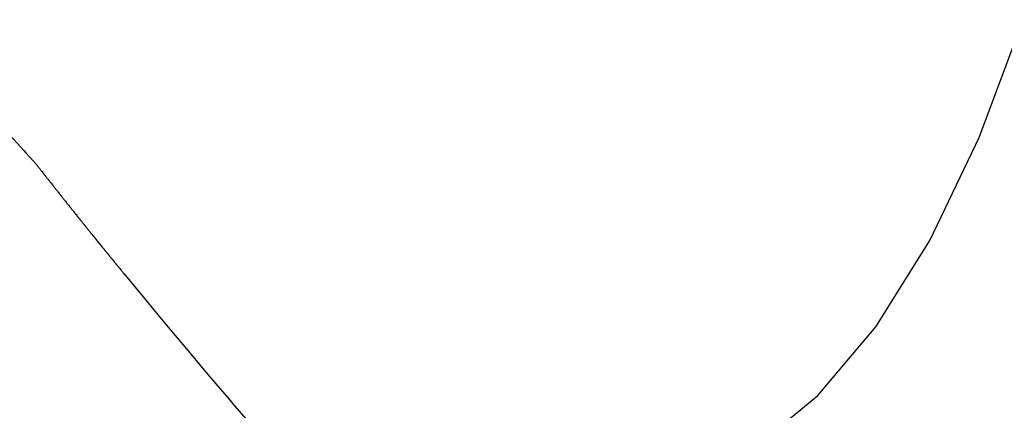
# Model space of a CAD drawing. Units: inches. Extents: x 11 to 407, y 4 to 292.
# Drawn here: x 38 to 39, y 171 to 172 of the extents above; entities that cross this region are included whole.
import ezdxf

# ---------------------------------------------------------------- set-up
doc = ezdxf.new("R2010")
doc.units = ezdxf.units.IN
doc.header["$MEASUREMENT"] = 0
doc.linetypes.add('CENTER', pattern=[0.6, 0.375, -0.075, 0.075, -0.075])
doc.layers.add('M1', color=7, linetype='Continuous')

msp = doc.modelspace()

# ---------------------------------------------------------------- linework, layer by layer
at = {"layer": 'M1', "color": 7, "linetype": 'Continuous'}
for p, q in [((39.3478, 171.8349), (39.4128, 172.0093)), ((37.9068, 171.843), (37.9322, 171.8153)), ((39.2747, 171.6824), (39.3478, 171.8349)), ((37.9322, 171.8153), (37.935, 171.8122)), ((37.935, 171.8122), (37.9509, 171.7947)), ((37.9509, 171.7947), (37.9516, 171.7938)), ((37.9516, 171.7938), (37.9519, 171.7933)), ((37.9519, 171.7933), (37.9523, 171.7929)), ((37.9523, 171.7929), (37.9526, 171.7924)), ((37.9526, 171.7924), (37.9537, 171.791)), ((37.9537, 171.791), (37.9541, 171.7906)), ((37.9541, 171.7906), (37.9544, 171.7901)), ((37.9544, 171.7901), (37.9551, 171.7892)), ((37.9551, 171.7892), (37.9555, 171.7888)), ((37.9555, 171.7888), (37.9562, 171.7879)), ((37.9562, 171.7879), (37.9569, 171.7869)), ((37.9569, 171.7869), (37.9573, 171.7865)), ((37.9573, 171.7865), (37.958, 171.7856)), ((37.958, 171.7856), (37.9583, 171.7851)), ((37.9583, 171.7851), (37.9587, 171.7847)), ((37.9587, 171.7847), (37.9591, 171.7842)), ((37.9591, 171.7842), (37.9601, 171.7829)), ((37.9601, 171.7829), (37.9605, 171.7824)), ((37.9605, 171.7824), (37.9612, 171.7815)), ((37.9612, 171.7815), (37.9615, 171.7811)), ((37.9615, 171.7811), (37.9623, 171.7801)), ((37.9623, 171.7801), (37.9626, 171.7797)), ((37.9626, 171.7797), (37.963, 171.7792)), ((37.963, 171.7792), (37.9637, 171.7783)), ((37.9637, 171.7783), (37.9644, 171.7774)), ((37.9644, 171.7774), (37.9647, 171.777)), ((37.9647, 171.777), (37.9651, 171.7765)), ((37.9651, 171.7765), (37.9658, 171.7756)), ((37.9658, 171.7756), (37.9662, 171.7751)), ((37.9662, 171.7751), (37.9669, 171.7742)), ((37.9669, 171.7742), (37.9676, 171.7733)), ((37.9676, 171.7733), (37.968, 171.7729)), ((37.968, 171.7729), (37.9683, 171.7724)), ((37.9683, 171.7724), (37.9687, 171.772)), ((37.9687, 171.772), (37.969, 171.7715)), ((37.969, 171.7715), (37.9694, 171.7711)), ((37.9694, 171.7711), (37.9701, 171.7702)), ((37.9701, 171.7702), (37.9708, 171.7693)), ((37.9708, 171.7693), (37.9712, 171.7688)), ((37.9712, 171.7688), (37.9719, 171.7679)), ((37.9719, 171.7679), (37.9722, 171.7674)), ((37.9722, 171.7674), (37.9726, 171.767)), ((37.9726, 171.767), (37.9744, 171.7647)), ((37.9744, 171.7647), (37.9751, 171.7638)), ((37.9751, 171.7638), (37.9754, 171.7634)), ((37.9754, 171.7634), (37.9758, 171.7629)), ((37.9758, 171.7629), (37.9765, 171.762)), ((37.9765, 171.762), (37.9769, 171.7616)), ((37.9769, 171.7616), (37.9776, 171.7607)), ((37.9776, 171.7607), (37.9783, 171.7597)), ((37.9783, 171.7597), (37.9787, 171.7593)), ((37.9787, 171.7593), (37.9794, 171.7584)), ((37.9794, 171.7584), (37.9797, 171.7579)), ((37.9797, 171.7579), (37.9801, 171.7575)), ((37.9801, 171.7575), (37.9805, 171.757)), ((37.9805, 171.757), (37.9812, 171.7561)), ((37.9812, 171.7561), (37.9815, 171.7557)), ((37.9815, 171.7557), (37.9819, 171.7552)), ((37.9819, 171.7552), (37.9826, 171.7543)), ((37.9826, 171.7543), (37.983, 171.7539)), ((37.983, 171.7539), (37.9851, 171.7512)), ((37.9851, 171.7512), (37.9858, 171.7502)), ((37.9858, 171.7502), (37.9862, 171.7498)), ((37.9862, 171.7498), (37.9866, 171.7493)), ((37.9866, 171.7493), (37.9873, 171.7484)), ((37.9873, 171.7484), (37.9876, 171.748)), ((37.9876, 171.748), (37.9883, 171.7471)), ((37.9883, 171.7471), (37.9891, 171.7462)), ((37.9891, 171.7462), (37.9894, 171.7457)), ((37.9894, 171.7457), (37.9901, 171.7448)), ((37.9901, 171.7448), (37.9905, 171.7444)), ((37.9905, 171.7444), (37.9909, 171.7439)), ((37.9909, 171.7439), (37.9916, 171.743)), ((37.9916, 171.743), (37.9923, 171.7421)), ((37.9923, 171.7421), (37.9926, 171.7417)), ((37.9926, 171.7417), (37.9934, 171.7408)), ((37.9934, 171.7408), (37.9937, 171.7403)), ((37.9937, 171.7403), (37.9948, 171.739)), ((37.9948, 171.739), (37.9952, 171.7385)), ((37.9952, 171.7385), (37.9959, 171.7376)), ((37.9959, 171.7376), (37.9966, 171.7367)), ((37.9966, 171.7367), (37.9969, 171.7363)), ((37.9969, 171.7363), (37.9973, 171.7358)), ((37.9973, 171.7358), (37.998, 171.7349)), ((37.998, 171.7349), (37.9984, 171.7345)), ((37.9984, 171.7345), (37.9987, 171.734)), ((37.9987, 171.734), (37.9998, 171.7327)), ((37.9998, 171.7327), (38.0002, 171.7322)), ((38.0002, 171.7322), (38.0009, 171.7313)), ((38.0009, 171.7313), (38.0012, 171.7309)), ((38.0012, 171.7309), (38.0016, 171.7304)), ((38.0016, 171.7304), (38.0023, 171.7295)), ((38.0023, 171.7295), (38.003, 171.7286)), ((38.003, 171.7286), (38.0034, 171.7282)), ((38.0034, 171.7282), (38.0041, 171.7273)), ((38.0041, 171.7273), (38.0055, 171.7255)), ((38.0055, 171.7255), (38.0059, 171.725)), ((38.0059, 171.725), (38.0063, 171.7246)), ((38.0063, 171.7246), (38.0073, 171.7232)), ((38.0073, 171.7232), (38.0077, 171.7228)), ((38.0077, 171.7228), (38.0081, 171.7223)), ((38.0081, 171.7223), (38.0088, 171.7214)), ((38.0088, 171.7214), (38.0091, 171.721)), ((38.0091, 171.721), (38.0095, 171.7205)), ((38.0095, 171.7205), (38.0106, 171.7192)), ((38.0106, 171.7192), (38.0109, 171.7187)), ((38.0109, 171.7187), (38.0117, 171.7178)), ((38.0117, 171.7178), (38.012, 171.7174)), ((38.012, 171.7174), (38.0124, 171.7169)), ((38.0124, 171.7169), (38.0134, 171.7156)), ((38.0134, 171.7156), (38.0138, 171.7151)), ((38.0138, 171.7151), (38.0142, 171.7147)), ((38.0142, 171.7147), (38.0149, 171.7138)), ((38.0149, 171.7138), (38.0152, 171.7134)), ((38.0152, 171.7134), (38.016, 171.7125)), ((38.016, 171.7125), (38.0163, 171.712)), ((38.0163, 171.712), (38.0167, 171.7116)), ((38.0167, 171.7116), (38.0174, 171.7107)), ((38.0174, 171.7107), (38.0181, 171.7098)), ((38.0181, 171.7098), (38.0185, 171.7093)), ((38.0185, 171.7093), (38.0189, 171.7089)), ((38.0189, 171.7089), (38.0196, 171.708)), ((38.0196, 171.708), (38.0199, 171.7075)), ((38.0199, 171.7075), (38.021, 171.7062)), ((38.021, 171.7062), (38.0214, 171.7057)), ((38.0214, 171.7057), (38.0217, 171.7053)), ((38.0217, 171.7053), (38.0225, 171.7044)), ((38.0225, 171.7044), (38.0228, 171.7039)), ((38.0228, 171.7039), (38.0232, 171.7035)), ((38.0232, 171.7035), (38.0235, 171.703)), ((38.0235, 171.703), (38.025, 171.7013)), ((38.025, 171.7013), (38.0257, 171.7004)), ((38.0257, 171.7004), (38.026, 171.6999)), ((38.026, 171.6999), (38.0268, 171.699)), ((38.0268, 171.699), (38.0271, 171.6986)), ((38.0271, 171.6986), (38.0275, 171.6981)), ((38.0275, 171.6981), (38.0279, 171.6977)), ((38.0279, 171.6977), (38.029, 171.6963)), ((38.029, 171.6963), (38.0293, 171.6959)), ((38.0293, 171.6959), (38.0297, 171.6954)), ((38.0297, 171.6954), (38.0304, 171.6945)), ((38.0304, 171.6945), (38.0308, 171.6941)), ((38.0308, 171.6941), (38.0311, 171.6937)), ((38.0311, 171.6937), (38.0322, 171.6923)), ((38.0322, 171.6923), (38.0326, 171.6919)), ((38.0326, 171.6919), (38.0333, 171.691)), ((38.0333, 171.691), (38.0336, 171.6905)), ((38.0336, 171.6905), (38.034, 171.6901)), ((38.034, 171.6901), (38.0347, 171.6892)), ((38.0347, 171.6892), (38.0365, 171.6869)), ((38.0365, 171.6869), (38.0369, 171.6865)), ((38.0369, 171.6865), (38.038, 171.6852)), ((38.038, 171.6852), (38.0383, 171.6847)), ((38.0383, 171.6847), (38.0387, 171.6843)), ((38.0387, 171.6843), (38.0398, 171.6829)), ((38.0398, 171.6829), (38.0401, 171.6825)), ((38.0401, 171.6825), (38.0405, 171.682)), ((38.0405, 171.682), (38.0412, 171.6812)), ((38.0412, 171.6812), (38.0416, 171.6807)), ((38.0416, 171.6807), (38.0419, 171.6803)), ((38.0419, 171.6803), (38.043, 171.6789)), ((38.043, 171.6789), (38.0434, 171.6785)), ((38.0434, 171.6785), (38.0441, 171.6776)), ((38.0441, 171.6776), (38.0445, 171.6772)), ((38.0445, 171.6772), (38.0448, 171.6767)), ((38.0448, 171.6767), (38.0459, 171.6754)), ((38.0459, 171.6754), (38.0463, 171.6749)), ((38.0463, 171.6749), (38.0466, 171.6745)), ((38.0466, 171.6745), (38.0484, 171.6723)), ((39.1946, 171.5542), (39.2747, 171.6824)), ((38.0484, 171.6723), (38.0488, 171.6718)), ((38.0488, 171.6718), (38.0492, 171.6714)), ((38.0492, 171.6714), (38.0495, 171.6709)), ((38.0495, 171.6709), (38.0506, 171.6696)), ((38.0506, 171.6696), (38.051, 171.6692)), ((38.051, 171.6692), (38.0513, 171.6687)), ((38.0513, 171.6687), (38.0521, 171.6678)), ((38.0521, 171.6678), (38.0524, 171.6674)), ((38.0524, 171.6674), (38.0528, 171.6669)), ((38.0528, 171.6669), (38.0539, 171.6656)), ((38.0539, 171.6656), (38.0542, 171.6652)), ((38.0542, 171.6652), (38.0546, 171.6647)), ((38.0546, 171.6647), (38.055, 171.6643)), ((38.055, 171.6643), (38.0553, 171.6638)), ((38.0553, 171.6638), (38.0557, 171.6634)), ((38.0557, 171.6634), (38.0564, 171.6625)), ((38.0564, 171.6625), (38.0582, 171.6603)), ((38.0582, 171.6603), (38.0586, 171.6598)), ((38.0586, 171.6598), (38.0593, 171.659)), ((38.0593, 171.659), (38.0597, 171.6585)), ((38.0597, 171.6585), (38.06, 171.6581)), ((38.06, 171.6581), (38.0608, 171.6572)), ((38.0608, 171.6572), (38.0615, 171.6563)), ((38.0615, 171.6563), (38.0618, 171.6559)), ((38.0618, 171.6559), (38.0622, 171.6554)), ((38.0622, 171.6554), (38.0629, 171.6545)), ((38.0629, 171.6545), (38.0633, 171.6541)), ((38.0633, 171.6541), (38.0648, 171.6523)), ((38.0648, 171.6523), (38.0651, 171.6519)), ((38.0651, 171.6519), (38.0658, 171.651)), ((38.0658, 171.651), (38.0662, 171.6505)), ((38.0662, 171.6505), (38.0666, 171.6501)), ((38.0666, 171.6501), (38.0673, 171.6492)), ((38.0673, 171.6492), (38.068, 171.6483)), ((38.068, 171.6483), (38.0684, 171.6479)), ((38.0684, 171.6479), (38.0691, 171.647)), ((38.0691, 171.647), (38.0695, 171.6466)), ((38.0695, 171.6466), (38.0702, 171.6457)), ((38.0702, 171.6457), (38.0706, 171.6452)), ((38.0706, 171.6452), (38.0709, 171.6448)), ((38.0709, 171.6448), (38.0713, 171.6443)), ((38.0713, 171.6443), (38.0724, 171.643)), ((38.0724, 171.643), (38.0727, 171.6426)), ((38.0727, 171.6426), (38.0731, 171.6421)), ((38.0731, 171.6421), (38.0738, 171.6412)), ((38.0738, 171.6412), (38.0742, 171.6408)), ((38.0742, 171.6408), (38.076, 171.6386)), ((38.076, 171.6386), (38.0764, 171.6381)), ((38.0764, 171.6381), (38.0768, 171.6377)), ((38.0768, 171.6377), (38.0771, 171.6373)), ((38.0771, 171.6373), (38.0775, 171.6368)), ((38.0775, 171.6368), (38.0782, 171.6359)), ((38.0782, 171.6359), (38.0789, 171.635)), ((38.0789, 171.635), (38.0793, 171.6346)), ((38.0793, 171.6346), (38.08, 171.6337)), ((38.08, 171.6337), (38.0804, 171.6333)), ((38.0804, 171.6333), (38.109, 171.5987)), ((38.109, 171.5987), (38.1313, 171.5718)), ((38.1313, 171.5718), (38.1535, 171.545)), ((38.1535, 171.545), (38.1705, 171.5246)), ((39.1087, 171.4524), (39.1946, 171.5542)), ((38.1705, 171.5246), (38.2019, 171.4872)), ((38.2019, 171.4872), (38.2167, 171.4698)), ((38.2167, 171.4698), (38.2358, 171.4474)), ((38.2358, 171.4474), (38.244, 171.4378)), ((39.0185, 171.3784), (39.1087, 171.4524)), ((38.244, 171.4378), (38.2721, 171.4054))]:
    msp.add_line(p, q, dxfattribs=at)
at = {"layer": 'M1', "color": 7, "linetype": 'CENTER'}
msp.add_arc((39.4534, 171.7947), 3, 180, 266.5167, dxfattribs=at)

doc.saveas('drawing.dxf')
